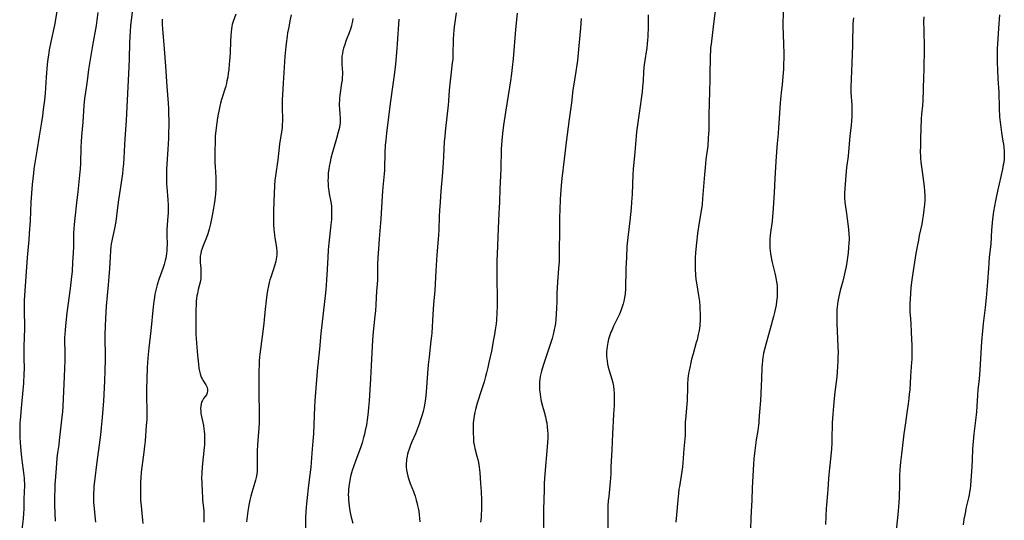
# Model space of a CAD drawing. Units: inches. Extents: x 2048018 to 2053425, y 258755 to 264232.
# Drawn here: x 2048610 to 2048877, y 259977 to 260113 of the extents above; entities that cross this region are included whole.
import ezdxf

# ---------------------------------------------------------------- set-up
doc = ezdxf.new("R2010")
doc.units = ezdxf.units.IN
doc.header["$MEASUREMENT"] = 0
doc.layers.add('c_10_T12S_R18E', color=15, linetype='Continuous')

msp = doc.modelspace()

# ---------------------------------------------------------------- linework, layer by layer
at = {"layer": 'c_10_T12S_R18E'}
for points, elevation in [([(2048640.51, 260117.1), (2048639.81, 260111.16), (2048639.67, 260109.73), (2048639.57, 260108.16), (2048639.51, 260106.63), (2048639.41, 260102.17), (2048639.33, 260099.92), (2048638.88, 260090.9), (2048638.72, 260087.17), (2048638.61, 260085.41), (2048638.23, 260080.42), (2048638.13, 260078.79), (2048637.98, 260075.17), (2048637.88, 260073.64), (2048637.74, 260072.19), (2048637.57, 260070.88), (2048636.46, 260063.15), (2048635.97, 260059.44), (2048635.75, 260057.92), (2048635.43, 260056.02), (2048634.57, 260051.89), (2048634.45, 260051.11), (2048634.33, 260049.97), (2048634.22, 260048.31), (2048634.06, 260045.17), (2048633.91, 260042.92), (2048633.73, 260040.74), (2048633.19, 260034.92), (2048633.06, 260033.16), (2048632.97, 260031.64), (2048632.88, 260029.45), (2048632.84, 260027.16), (2048632.86, 260020.43), (2048632.83, 260017.45), (2048632.72, 260014.54), (2048632.42, 260009.17), (2048632.07, 260004.6), (2048631.82, 260001.91), (2048631.59, 259999.94), (2048630.43, 259991.16), (2048630.14, 259988.75), (2048629.99, 259987.42), (2048629.84, 259985.89), (2048629.79, 259985.16), (2048629.73, 259983.93), (2048629.72, 259982.75), (2048629.76, 259981.51), (2048629.89, 259979.84), (2048630.1, 259977.87), (2048630.31, 259976.17)], 1054), ([(2048619.76, 260115.08), (2048619.08, 260111.34), (2048618.09, 260106.8), (2048617.68, 260104.61), (2048617.45, 260103.13), (2048617.33, 260102.15), (2048617.16, 260100.63), (2048616.88, 260097.18), (2048616.7, 260094.31), (2048616.59, 260092.83), (2048616.39, 260090.95), (2048616.08, 260088.38), (2048615.85, 260086.65), (2048615.59, 260084.92), (2048614.95, 260081.15), (2048614.34, 260077.17), (2048613.54, 260072.23), (2048613.38, 260071.07), (2048613.19, 260069.51), (2048613.06, 260067.99), (2048612.71, 260063.16), (2048612.47, 260058.07), (2048612.26, 260054.7), (2048612.12, 260052.9), (2048611.72, 260048.16), (2048610.95, 260037.83), (2048610.86, 260036.42), (2048610.83, 260035.13), (2048610.83, 260034.34), (2048610.86, 260032.8), (2048610.93, 260030.16), (2048610.95, 260028.67), (2048610.91, 260026.56), (2048610.81, 260023.83), (2048610.77, 260022.16), (2048610.77, 260021), (2048610.83, 260017.65), (2048610.82, 260016.72), (2048610.79, 260015.78), (2048610.73, 260014.69), (2048610.66, 260013.92), (2048610.48, 260012.09), (2048610.15, 260008.2), (2048609.76, 260003.93), (2048609.7, 260003.15), (2048609.67, 260002.26), (2048609.66, 260001.02), (2048609.7, 259999.39), (2048609.8, 259997.74), (2048609.95, 259995.66), (2048610.14, 259993.73), (2048610.34, 259992.25), (2048610.63, 259990.34), (2048610.82, 259988.86), (2048610.88, 259988.14), (2048610.92, 259987.46), (2048610.94, 259986.67), (2048610.94, 259985.87), (2048610.89, 259984.61), (2048610.77, 259982.2), (2048610.74, 259979.67), (2048610.7, 259978.63), (2048610.56, 259977.04), (2048610.17, 259973.46)], 1058), ([(2048630.9, 260114.76), (2048630.64, 260112.67), (2048630.45, 260111.2), (2048629.49, 260105.78), (2048628.89, 260102.53), (2048628.63, 260100.92), (2048628.39, 260099.25), (2048627.99, 260096.19), (2048627.54, 260093.15), (2048627.31, 260091.34), (2048627.13, 260089.48), (2048626.81, 260084.92), (2048626.5, 260081.16), (2048626.4, 260079.63), (2048626.32, 260078.16), (2048626.17, 260073.69), (2048626.09, 260072.17), (2048626.03, 260071.42), (2048625.86, 260069.65), (2048625.43, 260066.03), (2048625.12, 260062.98), (2048624.62, 260058.84), (2048624.45, 260057.15), (2048624.38, 260055.99), (2048624.33, 260054.74), (2048624.26, 260051.17), (2048624.19, 260049.34), (2048624.05, 260046.84), (2048623.88, 260044.45), (2048623.65, 260042.17), (2048623.38, 260039.73), (2048622.48, 260033.11), (2048622.16, 260030.44), (2048621.98, 260028.51), (2048621.9, 260027.16), (2048621.88, 260026.43), (2048621.88, 260025.54), (2048621.93, 260022.2), (2048621.93, 260021.17), (2048621.91, 260020.15), (2048621.75, 260015.77), (2048621.38, 260007.67), (2048621.27, 260006.18), (2048621.21, 260005.57), (2048620.41, 259998.35), (2048620.26, 259997.22), (2048619.9, 259995.02), (2048619.81, 259994.35), (2048619.73, 259993.56), (2048619.57, 259990.8), (2048619.25, 259986.28), (2048619.17, 259984.9), (2048619.1, 259983.39), (2048619.09, 259982.17), (2048619.12, 259980.88), (2048619.31, 259976.46)], 1056), ([(2048855.41, 260113.61), (2048855.39, 260112.2), (2048855.4, 260110.1), (2048855.49, 260105.16), (2048855.43, 260099.16), (2048855.39, 260097.14), (2048855.15, 260090.74), (2048855.05, 260089.48), (2048854.83, 260087.13), (2048854.76, 260085.88), (2048854.56, 260080.6), (2048854.5, 260078.73), (2048854.49, 260076.57), (2048854.51, 260075.97), (2048854.55, 260075.2), (2048854.67, 260074.07), (2048855.02, 260071.5), (2048855.51, 260067.49), (2048855.64, 260066.14), (2048855.71, 260064.99), (2048855.71, 260064.33), (2048855.7, 260063.67), (2048855.64, 260062.59), (2048855.48, 260061.06), (2048855.27, 260059.56), (2048855.09, 260058.46), (2048854.86, 260057.2), (2048854.21, 260054.14), (2048853.95, 260052.84), (2048853.64, 260051.16), (2048853.31, 260049.24), (2048852.75, 260045.65), (2048852.25, 260042.73), (2048852.07, 260041.41), (2048851.93, 260039.89), (2048851.7, 260036.82), (2048851.65, 260035.59), (2048851.64, 260034.2), (2048851.67, 260033.18), (2048851.71, 260032.52), (2048851.89, 260030.15), (2048852.03, 260027.85), (2048852.13, 260025.9), (2048852.2, 260024.17), (2048852.22, 260023.05), (2048852.22, 260021.69), (2048852.17, 260020.42), (2048852.12, 260019.66), (2048851.82, 260015.84), (2048851.6, 260012.17), (2048851.5, 260010.99), (2048851.38, 260009.76), (2048851.18, 260008.3), (2048850.81, 260005.92), (2048850.45, 260003.18), (2048850.02, 260000.15), (2048849.36, 259994.68), (2048849.12, 259992.49), (2048848.96, 259990.44), (2048848.87, 259988.88), (2048848.79, 259986.5), (2048848.73, 259982.87), (2048848.67, 259981.51), (2048848.59, 259980.44), (2048848.48, 259979.17)], 1028)]:
    msp.add_lwpolyline(points, dxfattribs=dict(at, elevation=elevation))
for points in [[(2048798.78, 260115.87, 1034), (2048798.29, 260111.69, 1034), (2048797.59, 260106.2, 1034), (2048797.49, 260105.14, 1034), (2048797.43, 260104.3, 1034), (2048797.37, 260103.08, 1034), (2048797.32, 260101.22, 1034), (2048797.29, 260099.17, 1034), (2048797.27, 260096.67, 1034), (2048797.16, 260093.16, 1034), (2048797.12, 260090.17, 1034), (2048797.01, 260086.72, 1034), (2048796.96, 260082.69, 1034), (2048796.93, 260081.82, 1034), (2048796.86, 260080.59, 1034), (2048796.68, 260078.55, 1034), (2048796.21, 260074.83, 1034), (2048795.98, 260072.66, 1034), (2048795.81, 260070.71, 1034), (2048795.31, 260064.19, 1034), (2048795.15, 260062.58, 1034), (2048794.91, 260060.82, 1034), (2048794.29, 260057.14, 1034), (2048793.93, 260054.66, 1034), (2048793.62, 260052.11, 1034), (2048793.44, 260050.36, 1034), (2048793.36, 260049.39, 1034), (2048793.29, 260048.15, 1034), (2048793.27, 260047.01, 1034), (2048793.3, 260045.06, 1034), (2048793.39, 260043.3, 1034), (2048793.49, 260042.2, 1034), (2048793.62, 260041.28, 1034), (2048794.23, 260037.77, 1034), (2048794.38, 260036.69, 1034), (2048794.44, 260036.14, 1034), (2048794.52, 260034.94, 1034), (2048794.61, 260031.99, 1034), (2048794.61, 260030.82, 1034), (2048794.58, 260030.17, 1034), (2048794.53, 260029.53, 1034), (2048794.45, 260028.88, 1034), (2048794.36, 260028.33, 1034), (2048794.13, 260027.19, 1034), (2048793.78, 260025.79, 1034), (2048793.58, 260025.02, 1034), (2048792.7, 260021.98, 1034), (2048792.3, 260020.46, 1034), (2048792.09, 260019.55, 1034), (2048791.8, 260018.16, 1034), (2048791.6, 260017.07, 1034), (2048791.42, 260015.95, 1034), (2048791.33, 260015.14, 1034), (2048791.22, 260013.68, 1034), (2048791.17, 260012.17, 1034), (2048791.13, 260010.1, 1034), (2048791.1, 260009.18, 1034), (2048791.04, 260008.33, 1034), (2048790.72, 260004.97, 1034), (2048790.65, 260004.16, 1034), (2048790.6, 260003.34, 1034), (2048790.58, 260002.28, 1034), (2048790.57, 260000.62, 1034), (2048790.54, 259999.72, 1034), (2048790.22, 259996.06, 1034), (2048789.97, 259992.25, 1034), (2048789.87, 259991.2, 1034), (2048789.69, 259989.92, 1034), (2048788.98, 259985.84, 1034), (2048788.87, 259985.13, 1034), (2048788.72, 259983.96, 1034), (2048788.54, 259982.16, 1034), (2048788.31, 259979.18, 1034), (2048788.05, 259976.17, 1034)], [(2048648.4, 260112.95, 1052), (2048648.4, 260111.73, 1052), (2048648.47, 260110.2, 1052), (2048648.63, 260108.18, 1052), (2048648.95, 260104.91, 1052), (2048649.26, 260100.15, 1052), (2048649.65, 260094.67, 1052), (2048650.01, 260090.15, 1052), (2048650.1, 260088.67, 1052), (2048650.15, 260087.16, 1052), (2048650.17, 260085.62, 1052), (2048650.16, 260084.16, 1052), (2048650.12, 260081.91, 1052), (2048650.08, 260080.46, 1052), (2048649.95, 260077.6, 1052), (2048649.6, 260072.16, 1052), (2048649.56, 260071.28, 1052), (2048649.53, 260069.9, 1052), (2048649.54, 260069.04, 1052), (2048649.57, 260068.14, 1052), (2048649.63, 260067.24, 1052), (2048649.93, 260063.78, 1052), (2048650.01, 260062.37, 1052), (2048650.04, 260061.07, 1052), (2048650.01, 260060.19, 1052), (2048649.97, 260059.42, 1052), (2048649.77, 260057.05, 1052), (2048649.7, 260055.7, 1052), (2048649.67, 260054.22, 1052), (2048649.71, 260051.65, 1052), (2048649.68, 260050.67, 1052), (2048649.63, 260049.96, 1052), (2048649.56, 260049.25, 1052), (2048649.46, 260048.55, 1052), (2048649.35, 260047.97, 1052), (2048649.22, 260047.35, 1052), (2048648.91, 260046.23, 1052), (2048648.56, 260045.16, 1052), (2048647.52, 260042.13, 1052), (2048647.06, 260040.67, 1052), (2048646.67, 260039.22, 1052), (2048646.42, 260038.13, 1052), (2048646.27, 260037.37, 1052), (2048646.08, 260036.14, 1052), (2048645.91, 260034.71, 1052), (2048645.29, 260028.18, 1052), (2048644.77, 260023.53, 1052), (2048644.59, 260021.76, 1052), (2048644.41, 260019.59, 1052), (2048644.32, 260018.16, 1052), (2048644.2, 260015.17, 1052), (2048644.11, 260012.16, 1052), (2048644.12, 260010.74, 1052), (2048644.22, 260006.16, 1052), (2048644.22, 260005.25, 1052), (2048644.18, 260004.07, 1052), (2048644.08, 260002.44, 1052), (2048643.75, 259998.3, 1052), (2048643.61, 259996.87, 1052), (2048643.41, 259995.18, 1052), (2048642.84, 259991.15, 1052), (2048642.68, 259989.73, 1052), (2048642.55, 259988.15, 1052), (2048642.51, 259987.17, 1052), (2048642.48, 259986.11, 1052), (2048642.48, 259984.22, 1052), (2048642.54, 259982.17, 1052), (2048642.65, 259980.56, 1052), (2048642.82, 259978.62, 1052), (2048643.03, 259976.67, 1052), (2048643.15, 259975.81, 1052)], [(2048668.37, 260114.34, 1050), (2048667.71, 260112.36, 1050), (2048667.46, 260111.53, 1050), (2048667.34, 260111, 1050), (2048667.21, 260110.32, 1050), (2048667.11, 260109.44, 1050), (2048667.04, 260108.54, 1050), (2048666.97, 260107.01, 1050), (2048666.84, 260103.76, 1050), (2048666.71, 260101.57, 1050), (2048666.64, 260100.78, 1050), (2048666.48, 260099.18, 1050), (2048666.36, 260098.24, 1050), (2048666.2, 260097.21, 1050), (2048666.01, 260096.23, 1050), (2048665.85, 260095.5, 1050), (2048665.66, 260094.78, 1050), (2048664.55, 260091.09, 1050), (2048664.28, 260090.12, 1050), (2048663.96, 260088.84, 1050), (2048663.75, 260087.92, 1050), (2048663.6, 260087.13, 1050), (2048663.43, 260086.11, 1050), (2048663.23, 260084.73, 1050), (2048662.98, 260082.64, 1050), (2048662.84, 260081.15, 1050), (2048662.78, 260079.84, 1050), (2048662.73, 260076.81, 1050), (2048662.72, 260075.17, 1050), (2048662.74, 260073.95, 1050), (2048662.78, 260072.78, 1050), (2048662.97, 260069.9, 1050), (2048663.01, 260069.14, 1050), (2048663.01, 260067.95, 1050), (2048662.96, 260066.79, 1050), (2048662.86, 260065.46, 1050), (2048662.78, 260064.56, 1050), (2048662.61, 260063.16, 1050), (2048662.37, 260061.58, 1050), (2048662, 260059.57, 1050), (2048661.49, 260057.25, 1050), (2048661.16, 260055.86, 1050), (2048660.79, 260054.56, 1050), (2048660.44, 260053.58, 1050), (2048659.43, 260051.09, 1050), (2048659.25, 260050.61, 1050), (2048659.02, 260049.88, 1050), (2048658.86, 260049.19, 1050), (2048658.75, 260048.5, 1050), (2048658.7, 260047.77, 1050), (2048658.71, 260047.27, 1050), (2048658.73, 260046.78, 1050), (2048658.88, 260045.12, 1050), (2048658.93, 260044.26, 1050), (2048658.94, 260043.32, 1050), (2048658.91, 260042.81, 1050), (2048658.86, 260042.3, 1050), (2048658.71, 260041.43, 1050), (2048658.21, 260039.48, 1050), (2048657.96, 260038.35, 1050), (2048657.85, 260037.68, 1050), (2048657.75, 260037.01, 1050), (2048657.66, 260036.13, 1050), (2048657.59, 260035.14, 1050), (2048657.56, 260034.07, 1050), (2048657.55, 260033.16, 1050), (2048657.58, 260027.13, 1050), (2048657.61, 260026.22, 1050), (2048657.7, 260024.82, 1050), (2048657.97, 260021.55, 1050), (2048658.23, 260019.17, 1050), (2048658.39, 260018.06, 1050), (2048658.54, 260017.25, 1050), (2048658.72, 260016.48, 1050), (2048659, 260015.63, 1050), (2048659.22, 260015.15, 1050), (2048659.41, 260014.8, 1050), (2048660.22, 260013.53, 1050), (2048660.45, 260013.11, 1050), (2048660.59, 260012.76, 1050), (2048660.69, 260012.28, 1050), (2048660.72, 260011.87, 1050), (2048660.63, 260011.32, 1050), (2048660.43, 260010.81, 1050), (2048660.12, 260010.33, 1050), (2048659.66, 260009.76, 1050), (2048659.32, 260009.25, 1050), (2048659.09, 260008.75, 1050), (2048658.98, 260008.38, 1050), (2048658.87, 260007.73, 1050), (2048658.83, 260007.03, 1050), (2048658.86, 260006.3, 1050), (2048658.93, 260005.73, 1050), (2048659.08, 260004.91, 1050), (2048659.59, 260002.48, 1050), (2048659.75, 260001.54, 1050), (2048659.83, 260000.86, 1050), (2048659.9, 260000.18, 1050), (2048659.93, 259999.59, 1050), (2048659.93, 259998.44, 1050), (2048659.88, 259997.2, 1050), (2048659.83, 259996.49, 1050), (2048659.3, 259991.18, 1050), (2048659.16, 259989.49, 1050), (2048659.11, 259988.17, 1050), (2048659.13, 259986.81, 1050), (2048659.24, 259984.43, 1050), (2048659.33, 259982.96, 1050), (2048659.39, 259982.23, 1050), (2048659.64, 259979.92, 1050), (2048659.7, 259979.15, 1050), (2048659.72, 259978.42, 1050), (2048659.71, 259976.13, 1050)], [(2048683.47, 260114.15, 1048), (2048683.13, 260112.52, 1048), (2048682.79, 260110.78, 1048), (2048682.5, 260109.2, 1048), (2048682.36, 260108.32, 1048), (2048682.11, 260106.34, 1048), (2048681.94, 260104.66, 1048), (2048681.78, 260102.8, 1048), (2048681.27, 260095.57, 1048), (2048681.09, 260092.44, 1048), (2048681.03, 260090.89, 1048), (2048681.01, 260090.16, 1048), (2048681.02, 260088.68, 1048), (2048681.07, 260085.96, 1048), (2048681.07, 260085.28, 1048), (2048681.03, 260084.19, 1048), (2048680.97, 260083.51, 1048), (2048680.89, 260082.84, 1048), (2048680.33, 260078.96, 1048), (2048679.8, 260074.7, 1048), (2048679.2, 260070.34, 1048), (2048679.06, 260069.14, 1048), (2048678.94, 260067.66, 1048), (2048678.84, 260065.59, 1048), (2048678.69, 260060.9, 1048), (2048678.67, 260059.34, 1048), (2048678.69, 260057.18, 1048), (2048678.76, 260055.69, 1048), (2048678.81, 260055.1, 1048), (2048678.9, 260054.24, 1048), (2048679.01, 260053.5, 1048), (2048679.39, 260051.37, 1048), (2048679.47, 260050.73, 1048), (2048679.54, 260049.82, 1048), (2048679.54, 260048.91, 1048), (2048679.49, 260048.24, 1048), (2048679.41, 260047.73, 1048), (2048679.3, 260047.18, 1048), (2048679.03, 260046.12, 1048), (2048678.58, 260044.68, 1048), (2048677.93, 260042.76, 1048), (2048677.7, 260042.05, 1048), (2048677.49, 260041.32, 1048), (2048677.28, 260040.46, 1048), (2048677.02, 260039.13, 1048), (2048676.85, 260037.99, 1048), (2048676.66, 260036.41, 1048), (2048676.42, 260034.09, 1048), (2048676.16, 260031.26, 1048), (2048676.04, 260030.2, 1048), (2048675.55, 260026.64, 1048), (2048674.96, 260021.86, 1048), (2048674.89, 260021.15, 1048), (2048674.79, 260019.9, 1048), (2048674.74, 260018.79, 1048), (2048674.71, 260017.51, 1048), (2048674.66, 260012.16, 1048), (2048674.67, 260010.97, 1048), (2048674.77, 260006.16, 1048), (2048674.76, 260003.89, 1048), (2048674.74, 260003.17, 1048), (2048674.66, 260001.8, 1048), (2048674.28, 259997.16, 1048), (2048674.19, 259995.55, 1048), (2048674.17, 259994.19, 1048), (2048674.23, 259992.12, 1048), (2048674.23, 259991.16, 1048), (2048674.17, 259990.06, 1048), (2048674.08, 259989.23, 1048), (2048674.01, 259988.75, 1048), (2048673.91, 259988.26, 1048), (2048673.75, 259987.56, 1048), (2048673.56, 259986.9, 1048), (2048672.75, 259984.27, 1048), (2048672.47, 259983.25, 1048), (2048672.19, 259982.12, 1048), (2048671.93, 259980.81, 1048), (2048671.67, 259979.17, 1048), (2048671.3, 259976.23, 1048)], [(2048700.2, 260113.1, 1046), (2048700.11, 260112.41, 1046), (2048699.98, 260111.72, 1046), (2048699.84, 260111.12, 1046), (2048699.65, 260110.49, 1046), (2048699.22, 260109.25, 1046), (2048698.43, 260107.22, 1046), (2048697.94, 260105.84, 1046), (2048697.71, 260105.11, 1046), (2048697.52, 260104.38, 1046), (2048697.37, 260103.64, 1046), (2048697.26, 260102.91, 1046), (2048697.2, 260102.19, 1046), (2048697.2, 260101.51, 1046), (2048697.24, 260100.8, 1046), (2048697.34, 260099.4, 1046), (2048697.37, 260098.68, 1046), (2048697.37, 260097.92, 1046), (2048697.34, 260097.17, 1046), (2048697.28, 260096.41, 1046), (2048697.18, 260095.52, 1046), (2048696.71, 260092.28, 1046), (2048696.6, 260091.34, 1046), (2048696.56, 260090.76, 1046), (2048696.54, 260090.17, 1046), (2048696.55, 260089.42, 1046), (2048696.59, 260088.67, 1046), (2048696.72, 260087.16, 1046), (2048696.78, 260086, 1046), (2048696.78, 260085.32, 1046), (2048696.74, 260084.65, 1046), (2048696.71, 260084.33, 1046), (2048696.57, 260083.51, 1046), (2048696.26, 260082.23, 1046), (2048695.77, 260080.52, 1046), (2048694.93, 260077.69, 1046), (2048694.68, 260076.8, 1046), (2048694.26, 260075.14, 1046), (2048694.05, 260074.2, 1046), (2048693.79, 260072.9, 1046), (2048693.67, 260072.15, 1046), (2048693.55, 260071.13, 1046), (2048693.49, 260070.32, 1046), (2048693.47, 260069.75, 1046), (2048693.46, 260069.19, 1046), (2048693.49, 260068.11, 1046), (2048693.55, 260067.36, 1046), (2048693.68, 260066.24, 1046), (2048693.82, 260065.41, 1046), (2048694.23, 260063.3, 1046), (2048694.3, 260062.78, 1046), (2048694.39, 260062.02, 1046), (2048694.44, 260061.26, 1046), (2048694.46, 260060.16, 1046), (2048694.43, 260059.15, 1046), (2048694.38, 260058.45, 1046), (2048694.26, 260057.05, 1046), (2048693.69, 260052, 1046), (2048693.53, 260050.19, 1046), (2048693.41, 260048.16, 1046), (2048693.18, 260043.34, 1046), (2048693.1, 260042.17, 1046), (2048692.97, 260040.56, 1046), (2048692.76, 260038.52, 1046), (2048691.51, 260027.51, 1046), (2048691.12, 260023.2, 1046), (2048690.69, 260018.93, 1046), (2048690.54, 260017.25, 1046), (2048689.93, 260009.16, 1046), (2048689.84, 260007.55, 1046), (2048689.5, 260000.17, 1046), (2048689.37, 259998.16, 1046), (2048689.11, 259994.9, 1046), (2048688.76, 259991.16, 1046), (2048688.3, 259986.95, 1046), (2048688.12, 259985.37, 1046), (2048687.78, 259982.83, 1046), (2048687.59, 259981.23, 1046), (2048687.49, 259980.18, 1046), (2048687.42, 259979.15, 1046), (2048687.37, 259977.21, 1046), (2048687.35, 259974.23, 1046)], [(2048712.75, 260112.94, 1044), (2048712.29, 260106.21, 1044), (2048712.2, 260105.01, 1044), (2048711.8, 260100.71, 1044), (2048711.65, 260099.17, 1044), (2048711.4, 260097.12, 1044), (2048711.03, 260094.53, 1044), (2048710.44, 260090.68, 1044), (2048710.15, 260088.57, 1044), (2048709.36, 260081.92, 1044), (2048709.18, 260080.16, 1044), (2048709.04, 260078.58, 1044), (2048708.93, 260076.75, 1044), (2048708.88, 260075.83, 1044), (2048708.83, 260073.14, 1044), (2048708.79, 260071.85, 1044), (2048708.71, 260070.89, 1044), (2048708.36, 260067.3, 1044), (2048708.26, 260066.15, 1044), (2048708.18, 260064.86, 1044), (2048707.93, 260060.17, 1044), (2048707.82, 260058.7, 1044), (2048707.35, 260053.22, 1044), (2048707.16, 260050.48, 1044), (2048707.04, 260048.17, 1044), (2048706.97, 260046.26, 1044), (2048706.89, 260042.18, 1044), (2048706.8, 260040.78, 1044), (2048706.67, 260039.05, 1044), (2048706.46, 260035.23, 1044), (2048706.35, 260033.63, 1044), (2048706.23, 260032.26, 1044), (2048705.79, 260027.88, 1044), (2048705.61, 260025.67, 1044), (2048705.17, 260018.79, 1044), (2048705, 260015.17, 1044), (2048704.65, 260009.16, 1044), (2048704.51, 260007.3, 1044), (2048704.4, 260006.17, 1044), (2048704.21, 260004.6, 1044), (2048703.9, 260002.61, 1044), (2048703.6, 260001.05, 1044), (2048703.39, 260000.13, 1044), (2048703.15, 259999.17, 1044), (2048702.74, 259997.7, 1044), (2048702.39, 259996.67, 1044), (2048700.92, 259992.79, 1044), (2048700.47, 259991.52, 1044), (2048700.07, 259990.25, 1044), (2048699.7, 259988.91, 1044), (2048699.5, 259988.12, 1044), (2048699.37, 259987.49, 1044), (2048699.2, 259986.48, 1044), (2048699.11, 259985.81, 1044), (2048699.05, 259985.14, 1044), (2048699.01, 259984.43, 1044), (2048698.99, 259983.71, 1044), (2048699, 259982.89, 1044), (2048699.04, 259982.18, 1044), (2048699.1, 259981.51, 1044), (2048699.22, 259980.47, 1044), (2048699.43, 259979.2, 1044), (2048699.61, 259978.3, 1044), (2048699.8, 259977.51, 1044), (2048700.22, 259975.93, 1044)], [(2048728.29, 260114.69, 1042), (2048727.79, 260110.88, 1042), (2048727.69, 260109.92, 1042), (2048727.61, 260108.95, 1042), (2048727.52, 260107.34, 1042), (2048727.45, 260103.35, 1042), (2048727.36, 260101.95, 1042), (2048727.26, 260101.04, 1042), (2048726.83, 260097.76, 1042), (2048726.65, 260096.16, 1042), (2048726.43, 260093.69, 1042), (2048726.25, 260090.69, 1042), (2048726.15, 260089.57, 1042), (2048725.41, 260083.21, 1042), (2048725.2, 260081.15, 1042), (2048725.09, 260079.64, 1042), (2048724.89, 260075.73, 1042), (2048724.77, 260073.93, 1042), (2048724.5, 260070.19, 1042), (2048724.13, 260066.15, 1042), (2048723.94, 260063.17, 1042), (2048723.77, 260060.9, 1042), (2048723.68, 260059.31, 1042), (2048723.57, 260055.64, 1042), (2048723.5, 260054.18, 1042), (2048723.08, 260048.82, 1042), (2048722.82, 260044.47, 1042), (2048722.49, 260039.17, 1042), (2048722.17, 260035.46, 1042), (2048721.96, 260032.67, 1042), (2048721.67, 260027.59, 1042), (2048721.61, 260026.79, 1042), (2048721.46, 260025.44, 1042), (2048720.93, 260021.15, 1042), (2048720.68, 260018.99, 1042), (2048720.48, 260016.69, 1042), (2048720.12, 260011.51, 1042), (2048719.96, 260009.83, 1042), (2048719.78, 260008.48, 1042), (2048719.62, 260007.56, 1042), (2048719.32, 260006.22, 1042), (2048719.09, 260005.35, 1042), (2048718.65, 260003.95, 1042), (2048718.33, 260003.04, 1042), (2048717.8, 260001.62, 1042), (2048717.23, 260000.21, 1042), (2048716.27, 259997.97, 1042), (2048715.91, 259997.08, 1042), (2048715.52, 259996.01, 1042), (2048715.3, 259995.32, 1042), (2048715.11, 259994.62, 1042), (2048714.99, 259994.08, 1042), (2048714.84, 259993.24, 1042), (2048714.78, 259992.71, 1042), (2048714.75, 259992.17, 1042), (2048714.74, 259991.68, 1042), (2048714.75, 259991.2, 1042), (2048714.85, 259990.28, 1042), (2048714.99, 259989.49, 1042), (2048715.17, 259988.71, 1042), (2048715.38, 259988, 1042), (2048715.56, 259987.46, 1042), (2048715.83, 259986.7, 1042), (2048716.68, 259984.48, 1042), (2048717.13, 259983.22, 1042), (2048717.46, 259982.12, 1042), (2048717.63, 259981.5, 1042), (2048717.83, 259980.72, 1042), (2048718, 259979.93, 1042), (2048718.14, 259979.13, 1042), (2048718.27, 259978.18, 1042), (2048718.37, 259977.22, 1042), (2048718.43, 259976.26, 1042)], [(2048744.91, 260114.57, 1040), (2048744.47, 260110.18, 1040), (2048743.77, 260102.17, 1040), (2048743.54, 260099.8, 1040), (2048743.34, 260098.15, 1040), (2048743.05, 260096.17, 1040), (2048742.16, 260090.49, 1040), (2048741.75, 260087.64, 1040), (2048741.17, 260084.13, 1040), (2048740.89, 260081.9, 1040), (2048740.7, 260079.92, 1040), (2048740.62, 260078.75, 1040), (2048740.56, 260077.62, 1040), (2048740.41, 260072.17, 1040), (2048740.14, 260066.81, 1040), (2048740.07, 260063.16, 1040), (2048740.02, 260061.63, 1040), (2048739.95, 260060.17, 1040), (2048739.71, 260056.07, 1040), (2048739.42, 260049.07, 1040), (2048739.39, 260047.3, 1040), (2048739.4, 260042.24, 1040), (2048739.48, 260037.18, 1040), (2048739.48, 260035.97, 1040), (2048739.45, 260035.03, 1040), (2048739.36, 260033.02, 1040), (2048739.25, 260031.18, 1040), (2048739.15, 260030.09, 1040), (2048738.95, 260028.5, 1040), (2048738.75, 260027.17, 1040), (2048738.5, 260025.82, 1040), (2048737.89, 260022.7, 1040), (2048737.23, 260019.59, 1040), (2048736.92, 260018.18, 1040), (2048736.57, 260016.75, 1040), (2048736.32, 260015.8, 1040), (2048735.9, 260014.32, 1040), (2048735.24, 260012.18, 1040), (2048734.05, 260008.49, 1040), (2048733.56, 260006.82, 1040), (2048733.38, 260006.09, 1040), (2048733.18, 260005.08, 1040), (2048733.08, 260004.4, 1040), (2048732.94, 260003.15, 1040), (2048732.91, 260002.46, 1040), (2048732.89, 260001.52, 1040), (2048732.9, 260000.59, 1040), (2048732.98, 259998.84, 1040), (2048733.06, 259997.94, 1040), (2048733.16, 259997.26, 1040), (2048733.38, 259996.19, 1040), (2048733.93, 259994.12, 1040), (2048734.17, 259993.16, 1040), (2048734.35, 259992.34, 1040), (2048734.57, 259991.11, 1040), (2048734.74, 259989.7, 1040), (2048734.96, 259986.67, 1040), (2048735.09, 259984.52, 1040), (2048735.18, 259982.17, 1040), (2048735.2, 259980.28, 1040), (2048735.18, 259979.18, 1040), (2048735.15, 259978.57, 1040), (2048735.07, 259977.43, 1040), (2048734.94, 259976.17, 1040)], [(2048762.27, 260113.1, 1038), (2048762.07, 260110.47, 1038), (2048761.62, 260105.73, 1038), (2048761.4, 260102.73, 1038), (2048761.29, 260101.68, 1038), (2048761.14, 260100.5, 1038), (2048760.86, 260098.69, 1038), (2048760.3, 260095.3, 1038), (2048760.07, 260093.72, 1038), (2048759.7, 260090.19, 1038), (2048759.07, 260085.77, 1038), (2048758.24, 260079.55, 1038), (2048757.68, 260074.85, 1038), (2048757.02, 260069.65, 1038), (2048756.83, 260067.69, 1038), (2048756.59, 260064.02, 1038), (2048756.47, 260061.12, 1038), (2048756.44, 260059.15, 1038), (2048756.42, 260054.17, 1038), (2048756.35, 260051.16, 1038), (2048756.31, 260048.16, 1038), (2048756.27, 260047.09, 1038), (2048756.16, 260045.17, 1038), (2048755.85, 260041.52, 1038), (2048755.73, 260039.76, 1038), (2048755.69, 260038.59, 1038), (2048755.66, 260036.15, 1038), (2048755.62, 260034.39, 1038), (2048755.54, 260032.79, 1038), (2048755.42, 260031.31, 1038), (2048755.29, 260030.19, 1038), (2048755.14, 260029.28, 1038), (2048754.99, 260028.52, 1038), (2048754.68, 260027.2, 1038), (2048754.38, 260026.13, 1038), (2048753.78, 260024.16, 1038), (2048753.18, 260022.31, 1038), (2048751.99, 260018.76, 1038), (2048751.5, 260017.18, 1038), (2048751.3, 260016.46, 1038), (2048751.14, 260015.74, 1038), (2048751.03, 260015.07, 1038), (2048750.95, 260014.23, 1038), (2048750.93, 260013.48, 1038), (2048750.95, 260012.73, 1038), (2048750.99, 260012.15, 1038), (2048751.11, 260010.97, 1038), (2048751.21, 260010.26, 1038), (2048751.34, 260009.56, 1038), (2048751.46, 260009.03, 1038), (2048751.79, 260007.7, 1038), (2048752.22, 260006.15, 1038), (2048752.56, 260004.83, 1038), (2048752.79, 260003.84, 1038), (2048752.92, 260003.13, 1038), (2048753.08, 260002.1, 1038), (2048753.17, 260001.13, 1038), (2048753.21, 260000.17, 1038), (2048753.21, 259999.64, 1038), (2048753.19, 259999.12, 1038), (2048753.11, 259997.75, 1038), (2048752.36, 259988.16, 1038), (2048752.26, 259986.6, 1038), (2048752.2, 259985.17, 1038), (2048752.12, 259982.17, 1038), (2048752.04, 259979.66, 1038), (2048752.03, 259978.68, 1038), (2048752.04, 259976.75, 1038), (2048752.13, 259972.4, 1038)], [(2048780.5, 260114.16, 1036), (2048780.48, 260110.28, 1036), (2048780.45, 260109, 1036), (2048780.41, 260108.17, 1036), (2048780.35, 260107.26, 1036), (2048780.24, 260106.21, 1036), (2048780.11, 260105.18, 1036), (2048779.52, 260101.19, 1036), (2048779.35, 260099.86, 1036), (2048779.24, 260098.53, 1036), (2048779.12, 260096.16, 1036), (2048779.06, 260095.35, 1036), (2048778.99, 260094.55, 1036), (2048778.84, 260093.17, 1036), (2048778.06, 260087.41, 1036), (2048777.47, 260083.59, 1036), (2048777.32, 260082.34, 1036), (2048777.2, 260081.15, 1036), (2048776.91, 260076.79, 1036), (2048776.47, 260072.15, 1036), (2048776.38, 260070.68, 1036), (2048776.14, 260065.39, 1036), (2048776, 260063.17, 1036), (2048775.89, 260061.58, 1036), (2048775.73, 260059.8, 1036), (2048775.55, 260058.15, 1036), (2048774.94, 260053.59, 1036), (2048774.77, 260051.99, 1036), (2048774.71, 260051.15, 1036), (2048774.58, 260048.17, 1036), (2048774.43, 260045.13, 1036), (2048774.4, 260043.98, 1036), (2048774.38, 260040.65, 1036), (2048774.32, 260039.17, 1036), (2048774.28, 260038.68, 1036), (2048774.22, 260038.18, 1036), (2048774.09, 260037.24, 1036), (2048774, 260036.74, 1036), (2048773.89, 260036.24, 1036), (2048773.72, 260035.57, 1036), (2048773.38, 260034.45, 1036), (2048773.16, 260033.87, 1036), (2048772.69, 260032.73, 1036), (2048771.12, 260029.46, 1036), (2048770.6, 260028.32, 1036), (2048770.4, 260027.85, 1036), (2048770, 260026.76, 1036), (2048769.76, 260025.91, 1036), (2048769.56, 260025.06, 1036), (2048769.37, 260023.97, 1036), (2048769.27, 260023.23, 1036), (2048769.21, 260022.49, 1036), (2048769.19, 260021.75, 1036), (2048769.2, 260021.2, 1036), (2048769.23, 260020.67, 1036), (2048769.32, 260019.9, 1036), (2048769.46, 260019.13, 1036), (2048769.65, 260018.28, 1036), (2048769.89, 260017.42, 1036), (2048770.65, 260015.03, 1036), (2048770.9, 260014.01, 1036), (2048771.06, 260013.17, 1036), (2048771.19, 260012.12, 1036), (2048771.26, 260011.28, 1036), (2048771.29, 260010.13, 1036), (2048771.28, 260009.17, 1036), (2048771.23, 260008.02, 1036), (2048771.07, 260005.44, 1036), (2048770.77, 260000.16, 1036), (2048770.64, 259995.87, 1036), (2048770.39, 259991.17, 1036), (2048770.35, 259989.27, 1036), (2048770.3, 259988.17, 1036), (2048770.22, 259987.17, 1036), (2048769.77, 259983.12, 1036), (2048769.67, 259981.99, 1036), (2048769.58, 259980.6, 1036), (2048769.53, 259979.22, 1036), (2048769.52, 259978.53, 1036), (2048769.53, 259977.11, 1036), (2048769.58, 259974.39, 1036)], [(2048817.18, 260115.15, 1032), (2048817.15, 260111.16, 1032), (2048817.25, 260106.26, 1032), (2048817.34, 260103.5, 1032), (2048817.36, 260102.31, 1032), (2048817.32, 260100.7, 1032), (2048817.25, 260099.32, 1032), (2048817.11, 260097.35, 1032), (2048816.92, 260095.06, 1032), (2048816.78, 260093.71, 1032), (2048816.49, 260091.23, 1032), (2048816.38, 260090.14, 1032), (2048816.3, 260088.92, 1032), (2048816.16, 260085.98, 1032), (2048815.98, 260083.47, 1032), (2048815.83, 260081.89, 1032), (2048815.53, 260079.13, 1032), (2048815.44, 260078.15, 1032), (2048815.25, 260074.26, 1032), (2048814.93, 260069.58, 1032), (2048814.75, 260065.74, 1032), (2048814.38, 260060.17, 1032), (2048814.31, 260059.34, 1032), (2048814.17, 260057.98, 1032), (2048813.77, 260054.9, 1032), (2048813.68, 260054.15, 1032), (2048813.6, 260053.18, 1032), (2048813.55, 260052.23, 1032), (2048813.55, 260051.17, 1032), (2048813.58, 260050.62, 1032), (2048813.63, 260050.07, 1032), (2048813.75, 260049.12, 1032), (2048813.91, 260048.22, 1032), (2048814.03, 260047.63, 1032), (2048814.23, 260046.78, 1032), (2048814.97, 260043.9, 1032), (2048815.16, 260043.05, 1032), (2048815.34, 260042.1, 1032), (2048815.43, 260041.48, 1032), (2048815.53, 260040.48, 1032), (2048815.57, 260039.81, 1032), (2048815.59, 260038.53, 1032), (2048815.54, 260037.44, 1032), (2048815.43, 260036.19, 1032), (2048815.29, 260035.2, 1032), (2048815.07, 260034.01, 1032), (2048814.89, 260033.22, 1032), (2048814.6, 260032.11, 1032), (2048813.64, 260028.77, 1032), (2048812.55, 260024.85, 1032), (2048812.18, 260023.45, 1032), (2048811.87, 260022.11, 1032), (2048811.74, 260021.44, 1032), (2048811.68, 260021.01, 1032), (2048811.56, 260020.07, 1032), (2048811.49, 260019.12, 1032), (2048811.43, 260018.16, 1032), (2048811.32, 260015.13, 1032), (2048811.05, 260009.29, 1032), (2048810.77, 260006.15, 1032), (2048810.63, 260003.73, 1032), (2048810.58, 260003.18, 1032), (2048810.52, 260002.54, 1032), (2048810.32, 260001.13, 1032), (2048809.87, 259998.55, 1032), (2048809.65, 259997.13, 1032), (2048809.46, 259995.65, 1032), (2048809.27, 259993.34, 1032), (2048809.17, 259991.9, 1032), (2048808.81, 259985.49, 1032), (2048808.66, 259982.17, 1032), (2048808.48, 259979.08, 1032), (2048808.41, 259977.18, 1032), (2048808.35, 259974.42, 1032)], [(2048836.3, 260113.36, 1030), (2048836.18, 260111.72, 1030), (2048836.13, 260110.59, 1030), (2048836.09, 260107.39, 1030), (2048836.05, 260105.92, 1030), (2048835.83, 260101, 1030), (2048835.61, 260094.44, 1030), (2048835.62, 260093.03, 1030), (2048835.84, 260089.53, 1030), (2048835.87, 260088.66, 1030), (2048835.88, 260087.79, 1030), (2048835.85, 260086.58, 1030), (2048835.77, 260085.22, 1030), (2048835.68, 260084.17, 1030), (2048835.37, 260081.15, 1030), (2048835.08, 260077.94, 1030), (2048834.83, 260075.7, 1030), (2048834.45, 260072.64, 1030), (2048834.34, 260071.58, 1030), (2048833.95, 260066.86, 1030), (2048833.89, 260065.54, 1030), (2048833.9, 260064.38, 1030), (2048833.98, 260063.21, 1030), (2048834.06, 260062.52, 1030), (2048834.42, 260060.12, 1030), (2048834.62, 260058.66, 1030), (2048834.95, 260055.88, 1030), (2048835.08, 260054.52, 1030), (2048835.12, 260053.49, 1030), (2048835.11, 260052.84, 1030), (2048835.09, 260052.18, 1030), (2048835, 260050.77, 1030), (2048834.88, 260049.42, 1030), (2048834.73, 260048.18, 1030), (2048834.52, 260046.84, 1030), (2048834.31, 260045.67, 1030), (2048834.07, 260044.47, 1030), (2048833.71, 260042.92, 1030), (2048833.41, 260041.71, 1030), (2048832.71, 260039.13, 1030), (2048832.34, 260037.52, 1030), (2048832.09, 260036.13, 1030), (2048831.9, 260034.71, 1030), (2048831.82, 260033.88, 1030), (2048831.78, 260033.15, 1030), (2048831.75, 260031.63, 1030), (2048831.79, 260030.17, 1030), (2048832.01, 260026.03, 1030), (2048832.09, 260023.9, 1030), (2048832.11, 260022.22, 1030), (2048832.1, 260021.17, 1030), (2048832.07, 260020.13, 1030), (2048831.99, 260018.53, 1030), (2048831.89, 260017.07, 1030), (2048831.78, 260015.71, 1030), (2048831.29, 260011.54, 1030), (2048831.11, 260009.79, 1030), (2048830.9, 260007.7, 1030), (2048830.72, 260005.54, 1030), (2048830.56, 260003.17, 1030), (2048830.48, 260001.66, 1030), (2048830.44, 260000.17, 1030), (2048830.41, 259997.73, 1030), (2048830.33, 259996.07, 1030), (2048830.15, 259994.16, 1030), (2048829.77, 259990.85, 1030), (2048829.58, 259988.99, 1030), (2048829.51, 259988.01, 1030), (2048829.36, 259985, 1030), (2048829.27, 259983.92, 1030), (2048828.97, 259980.8, 1030), (2048828.9, 259979.84, 1030), (2048828.68, 259975.55, 1030)], [(2048876.05, 260114.17, 1026), (2048875.74, 260110.52, 1026), (2048875.43, 260106.07, 1026), (2048875.38, 260105.15, 1026), (2048875.35, 260103.75, 1026), (2048875.38, 260101.17, 1026), (2048875.44, 260099.17, 1026), (2048875.57, 260096.71, 1026), (2048875.82, 260093.15, 1026), (2048875.93, 260088.71, 1026), (2048876.04, 260086.44, 1026), (2048876.17, 260084.91, 1026), (2048876.33, 260083.61, 1026), (2048876.56, 260082.13, 1026), (2048876.96, 260079.75, 1026), (2048877.09, 260078.96, 1026), (2048877.21, 260078.03, 1026), (2048877.28, 260077.19, 1026), (2048877.32, 260076.36, 1026), (2048877.31, 260075.53, 1026), (2048877.27, 260074.93, 1026), (2048877.17, 260074.01, 1026), (2048877.05, 260073.33, 1026), (2048876.82, 260072.15, 1026), (2048876.39, 260070.19, 1026), (2048875.44, 260066.15, 1026), (2048875.08, 260064.47, 1026), (2048874.9, 260063.56, 1026), (2048874.65, 260062.13, 1026), (2048874.42, 260060.68, 1026), (2048874.21, 260059.29, 1026), (2048874.01, 260057.7, 1026), (2048873.9, 260056.5, 1026), (2048873.84, 260055.65, 1026), (2048873.62, 260051.77, 1026), (2048873.5, 260050.41, 1026), (2048873.24, 260048.14, 1026), (2048873.09, 260046.59, 1026), (2048872.98, 260045.16, 1026), (2048872.77, 260041.49, 1026), (2048872.41, 260037.21, 1026), (2048872.13, 260034.58, 1026), (2048871.54, 260030.21, 1026), (2048871.35, 260028.23, 1026), (2048871.16, 260025.32, 1026), (2048870.89, 260020.67, 1026), (2048870.67, 260017.46, 1026), (2048870.48, 260015.18, 1026), (2048870.16, 260012.14, 1026), (2048870.05, 260010.71, 1026), (2048869.85, 260007.68, 1026), (2048869.73, 260006.17, 1026), (2048869.5, 260003.81, 1026), (2048869.03, 260000.14, 1026), (2048868.83, 259998.14, 1026), (2048868.7, 259996.12, 1026), (2048868.57, 259993.05, 1026), (2048868.47, 259991.31, 1026), (2048868.1, 259986.12, 1026), (2048868.02, 259985.26, 1026), (2048867.89, 259984.34, 1026), (2048867.76, 259983.57, 1026), (2048867.61, 259982.81, 1026), (2048866.9, 259979.84, 1026), (2048866.73, 259979.1, 1026), (2048866.56, 259978.18, 1026), (2048866.36, 259976.98, 1026), (2048866.17, 259975.46, 1026)], [(2048848.48, 259979.17, 1028), (2048847.93, 259973.87, 1028)]]:
    msp.add_polyline3d(points, dxfattribs=at)

doc.saveas('drawing.dxf')
